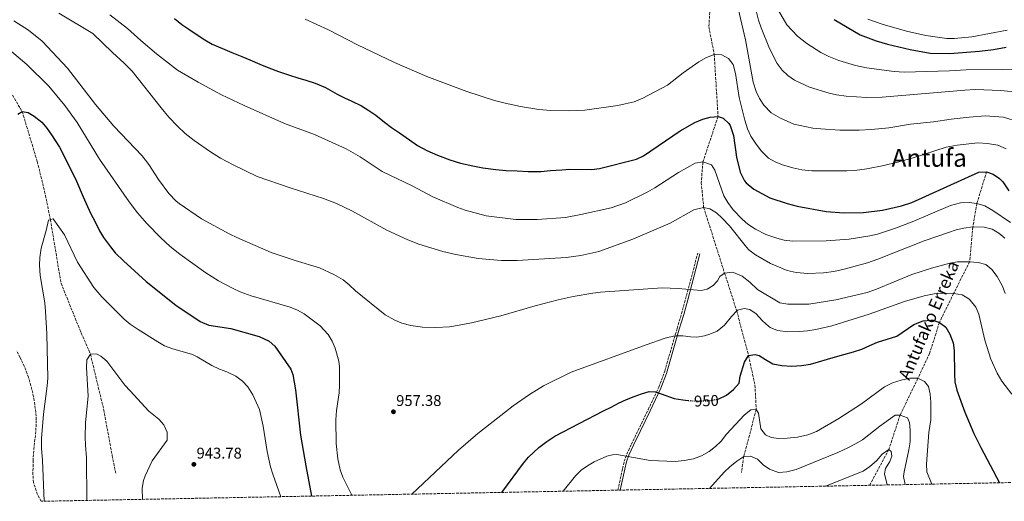
# Model space of a CAD drawing. Units: metres. Extents: x 630709 to 634150, y 4762067 to 4764446.
# Drawn here: x 633192 to 633826, y 4762115 to 4762425 of the extents above; entities that cross this region are included whole.
import ezdxf
from ezdxf.enums import TextEntityAlignment as Align

# ---------------------------------------------------------------- set-up
doc = ezdxf.new("R2010")
doc.units = ezdxf.units.M
doc.header["$MEASUREMENT"] = 0
doc.linetypes.add('DGN Style 3', pattern=[2.435891, 1.739922, -0.695969])
doc.linetypes.add('DGN Style 5', pattern=[1.217945, 0.521977, -0.695969])
for name, color, linetype, lineweight in [('Barranco lineal', 142, 'DGN Style 3', 13), ('Camino', 7, 'DGN Style 3', 0), ('Cota de curva de nivel directora', 7, 'Continuous', 0), ('Cota de punto acotado terreno', 7, 'Continuous', 0), ('Curva de nivel directora', 30, 'Continuous', 30), ('Curva de nivel directora no vista', 30, 'DGN Style 5', 30), ('Curva de nivel intermedia', 30, 'Continuous', 0), ('Margen derecho', 7, 'Continuous', 0), ('Punto acotado terreno (símbolo)', 7, 'Continuous', 0), ('Texto de arroyo-regatas y barrancos', 142, 'Continuous', 0), ('Texto de Área (paraje) menor', 7, 'Continuous', 0), ('Zona arbolada', 92, 'DGN Style 3', 0)]:
    doc.layers.add(name, color=color, linetype=linetype, lineweight=lineweight)
doc.styles.add('Style-Arial', font='arial.ttf')

# ---------------------------------------------------------------- blocks, each defined once
blk = doc.blocks.new('5PATER')
at = {"layer": 'Punto acotado terreno (símbolo)', "linetype": 'Continuous', "lineweight": 0}
h = blk.add_hatch(color=51, dxfattribs=at)
edge = h.paths.add_edge_path()
edge.add_ellipse((0, 0), major_axis=(-0.11, -0.111), ratio=0.999422, start_angle=0, end_angle=360)

msp = doc.modelspace()

# ---------------------------------------------------------------- linework, layer by layer
at = {"layer": 'Barranco lineal', "color": 142, "linetype": 'DGN Style 3', "lineweight": 13}
for points in [[(633637.28, 4762451.33, 985), (633635.34, 4762419.96, 982.28), (633638.82, 4762402.31, 980), (633641.28, 4762362.29, 975), (633631.51, 4762333.02, 970), (633630.48, 4762319.74, 969.2), (633632.01, 4762303.83, 965), (633645.47, 4762261.51, 960), (633653.3, 4762237.18, 955), (633660.94, 4762208.36, 950), (633665.07, 4762189.36, 945.68), (633665.88, 4762173.61, 945), (633657.8, 4762143.39, 940), (633656.37, 4762133.14, 938.5)], [(633180.69, 4762386.4, 952.44), (633193.23, 4762365.43, 950), (633202.89, 4762333.34, 947.2), (633207.66, 4762314.02, 946.64), (633211.36, 4762295.91, 945), (633218.2, 4762255.01, 943.96), (633230.24, 4762225.18, 942.52), (633237.14, 4762209.41, 940), (633245.71, 4762173.48, 938.56), (633251.19, 4762143.92, 938.4), (633253.44, 4762132.42, 937.6)], [(633814.23, 4762326.77, 975), (633807.94, 4762306.3, 970), (633805.35, 4762291.18, 965), (633803.3, 4762268.85, 960), (633792.96, 4762248.34, 955), (633783.86, 4762229.78, 950), (633777.44, 4762209.74, 947.12), (633769.95, 4762193.77, 945), (633758.54, 4762170.16, 940), (633751.24, 4762148, 935), (633738.9, 4762124.91, 929.04)]]:
    msp.add_polyline3d(points, dxfattribs=at)
at = {"layer": 'Camino', "color": 7, "linetype": 'DGN Style 3', "lineweight": 0}
msp.add_polyline3d([(633576.8, 4762121.78, 941.28), (633579.74, 4762135.64, 943.2), (633580.91, 4762140.38, 944.27), (633582.51, 4762144.96, 945.54), (633585.5, 4762151.37, 946.21), (633589.8, 4762160.18, 946.4), (633596.22, 4762173.53, 948.8), (633603.19, 4762188.07, 950.78), (633606.95, 4762198.43, 952.13), (633614.93, 4762225.86, 955.7), (633617.75, 4762235.33, 957.33), (633620.41, 4762244.77, 959.38), (633628.2, 4762274.33, 966.56)], dxfattribs=at)
at = {"layer": 'Curva de nivel directora', "color": 30, "linetype": 'Continuous', "lineweight": 30, "flags": 128}
for points, elevation in [([(633291.17, 4762425.35), (633296, 4762421.54), (633300.58, 4762418.45), (633305.16, 4762415.37), (633310.7, 4762411.57), (633315.52, 4762408.96), (633322.26, 4762406.13), (633328.27, 4762403.53), (633334.53, 4762400.93), (633339.82, 4762398.81), (633346.32, 4762395.98), (633352.1, 4762393.62), (633358.35, 4762391.26), (633365.32, 4762388.91), (633370.61, 4762387.27), (633375.9, 4762385.63), (633381.92, 4762383.75), (633388.41, 4762380.91), (633396.12, 4762376.65), (633400.7, 4762374.28), (633405.51, 4762372.15), (633411.77, 4762369.08), (633416.35, 4762366.23), (633420.93, 4762363.14), (633426.48, 4762358.62), (633431.06, 4762355.3), (633436.12, 4762351.73), (633442.63, 4762347.22), (633447.7, 4762343.66), (633453.72, 4762340.34), (633460.7, 4762337.51), (633468.63, 4762334.44), (633475.37, 4762332.33), (633483.3, 4762330.47), (633489.78, 4762329.31), (633498.19, 4762328.17), (633504.91, 4762327.5), (633511.87, 4762327.31), (633519.07, 4762326.88), (633527.23, 4762326.93), (633533.47, 4762327.45), (633540.66, 4762327.98), (633545.93, 4762328.5), (633559.93, 4762328.18), (633565.01, 4762328.78), (633588.72, 4762334.94), (633593.31, 4762336.94), (633616.86, 4762353.12), (633626.33, 4762358.52), (633631.38, 4762360.59), (633636.19, 4762361.88), (633641.28, 4762362.29), (633644.68, 4762361.24), (633648.32, 4762357.78), (633649.03, 4762356.47), (633651.24, 4762350.01), (633653.25, 4762336.11), (633655.62, 4762326.4), (633658.26, 4762320.89), (633659.37, 4762319.6), (633664.43, 4762315.55), (633674.55, 4762309.86), (633685.83, 4762306.3), (633692.14, 4762304.63), (633710.84, 4762301.24), (633722.32, 4762300.36), (633734.84, 4762300.44), (633747.22, 4762301.95), (633759.35, 4762304.89), (633765.99, 4762306.9), (633809.28, 4762326.39), (633814.23, 4762326.77), (633818.4, 4762325.26), (633822.56, 4762322.42), (633824.68, 4762320.26), (633828.56, 4762314.53)], 975), ([(633716.13, 4762424.66), (633732.76, 4762414.94), (633742.99, 4762411.1), (633750.31, 4762408.84), (633764.98, 4762405.33), (633777.95, 4762403.02), (633790.39, 4762402.85), (633809.56, 4762404.32), (633818.64, 4762405.42), (633826.87, 4762406.96)], 1000), ([(633190.36, 4762363.73), (633193.23, 4762365.43), (633197.07, 4762364.97), (633200.93, 4762362.6), (633205.75, 4762358.56), (633208.98, 4762354.73), (633212, 4762350.4), (633217.14, 4762342.56), (633219.51, 4762338.16), (633228.27, 4762320.7), (633232.38, 4762310.65), (633237.25, 4762299.99), (633240.27, 4762294.49), (633242.95, 4762288.75), (633245.52, 4762284.47), (633249.98, 4762278.48), (633253.12, 4762274.59), (633258.47, 4762269.34), (633272.93, 4762256.09), (633292.24, 4762240.8), (633307.9, 4762230.42), (633313.43, 4762228.06), (633327.6, 4762225.76), (633345.85, 4762220.59), (633352.13, 4762217.77), (633355.85, 4762214.41), (633366.15, 4762199.68), (633367.4, 4762196.28), (633369.12, 4762186.4), (633372.47, 4762157.21), (633375.78, 4762137.48), (633379.56, 4762117.97)], 950), ([(633641.15, 4762180.34), (633641.46, 4762180.4), (633646.72, 4762182.99), (633651.17, 4762186.54), (633654.98, 4762190.73), (633655.43, 4762195.21), (633658.25, 4762204.19), (633660.94, 4762208.36), (633665.25, 4762209.03), (633667.81, 4762208.41), (633671.83, 4762205.88), (633676.49, 4762203.19), (633682.41, 4762201.95), (633688.66, 4762201.52), (633695.05, 4762202.04), (633700.8, 4762202.88), (633706.07, 4762204.36), (633711.66, 4762206.16), (633716.93, 4762207.63), (633722.19, 4762209.11), (633728.58, 4762210.75), (633733.85, 4762212.55), (633738.95, 4762214.98), (633744.05, 4762217.1), (633756.33, 4762220.95), (633767.32, 4762228.47), (633773.3, 4762230.67), (633778.29, 4762231.29), (633779.77, 4762231.19), (633783.86, 4762229.78), (633787.87, 4762226.8), (633790.63, 4762222.15), (633792.59, 4762216.65), (633793.4, 4762211.72), (633793.45, 4762196.56), (633793.77, 4762191.57), (633794.96, 4762186.19), (633800.11, 4762172.07), (633806.04, 4762158.28), (633810.45, 4762149.3), (633822.5, 4762126.52)], 950), ([(633501.98, 4762120.34), (633516.01, 4762139.15), (633519.26, 4762142.93), (633525.84, 4762149.34), (633531.02, 4762153.18), (633536.17, 4762156.44), (633567.48, 4762172.81), (633572.5, 4762175.16), (633577.21, 4762177.76), (633582.39, 4762180.11), (633587.25, 4762182.06), (633592.04, 4762183.86), (633596.99, 4762185.33), (633600.96, 4762184.99), (633604.64, 4762183.82), (633612.98, 4762180.84), (633618.59, 4762179.92), (633621.98, 4762179.55)], 950)]:
    msp.add_lwpolyline(points, dxfattribs=dict(at, elevation=elevation))
at = {"layer": 'Curva de nivel directora no vista', "color": 30, "linetype": 'DGN Style 5', "lineweight": 30, "elevation": 950, "flags": 128}
msp.add_lwpolyline([(633621.98, 4762179.55), (633624.19, 4762179.32), (633629.95, 4762179.2), (633635.54, 4762179.4), (633641.15, 4762180.34)], dxfattribs=at)
at = {"layer": 'Curva de nivel intermedia', "color": 30, "linetype": 'Continuous', "lineweight": 0, "flags": 128}
for points, elevation in [([(633660.96, 4762518.92), (633661.37, 4762518.6), (633662.51, 4762516.04), (633663.02, 4762510.77), (633663.31, 4762493.93), (633663.76, 4762488.94), (633665.32, 4762480.07), (633673.54, 4762446.86), (633676.92, 4762437.23), (633680.22, 4762430.43), (633685.56, 4762421.35), (633692.5, 4762414.02), (633698.44, 4762409.28), (633707.37, 4762403.51), (633712.54, 4762400.86), (633718.99, 4762398.39), (633729.73, 4762395.14), (633736.78, 4762393.55), (633754.71, 4762391.31), (633761.11, 4762390.84), (633790.38, 4762391.69), (633801.12, 4762392.38), (633824.6, 4762392.56), (633838.2, 4762392.34)], 995), ([(633650.11, 4762481.89), (633658.09, 4762460.35), (633662.69, 4762443.43), (633667.39, 4762424.37), (633668.97, 4762419.34), (633674.31, 4762406.08), (633679.33, 4762396.51), (633682.56, 4762392.06), (633686.26, 4762388.69), (633690.52, 4762385.69), (633700.18, 4762381.24), (633712.74, 4762377.39), (633717.6, 4762376.22), (633723.78, 4762375.32), (633737.11, 4762374.53), (633746.98, 4762374.75), (633800.24, 4762379.34), (633806.81, 4762379.64), (633823.41, 4762379.12), (633836.38, 4762377.77)], 990), ([(633216.7, 4762428.91), (633238.76, 4762415.8), (633251.26, 4762403.56), (633258.92, 4762396.64), (633264.07, 4762391.38), (633282.65, 4762367.9), (633287.7, 4762361.9), (633293.18, 4762356.02), (633298.17, 4762351.42), (633303.96, 4762346.82), (633314.38, 4762339.6), (633320.91, 4762335.47), (633329.15, 4762331.11), (633344.43, 4762323.75), (633365.76, 4762316.38), (633387.24, 4762309.49), (633395.58, 4762306.35), (633405.51, 4762301.59), (633427.96, 4762289.23), (633441.56, 4762282.84), (633448.6, 4762280.19), (633456.37, 4762277.75), (633464.08, 4762275.47), (633472.5, 4762273.47), (633486.86, 4762270.8), (633501.84, 4762269.59), (633511.82, 4762269.71), (633543.5, 4762271.63), (633552.89, 4762272.89), (633564.47, 4762275.36), (633586.41, 4762283.36), (633610.41, 4762293.58), (633625.74, 4762302.17), (633632.01, 4762303.83), (633636.02, 4762302.9), (633640.19, 4762300.21), (633643.9, 4762296.85), (633648.73, 4762291.95), (633659.62, 4762278.2), (633661.15, 4762276.52), (633665.34, 4762273.19), (633675.13, 4762267.66), (633685.89, 4762263.19), (633691.58, 4762261.93), (633699.01, 4762261.27), (633709.11, 4762261.65), (633715.8, 4762262.5), (633722.43, 4762263.95), (633737.51, 4762268.09), (633744.21, 4762270.38), (633773.93, 4762282.25), (633789.68, 4762287.65), (633794.63, 4762289.28), (633799.49, 4762290.44), (633805.35, 4762291.18), (633812.72, 4762291.02), (633817.82, 4762289.76), (633822.14, 4762287.25), (633825.92, 4762283.94)], 965), ([(633654.16, 4762431.93), (633659.02, 4762411.55), (633663.98, 4762384.33), (633665.78, 4762378.43), (633667.91, 4762373.9), (633670.86, 4762369.51), (633675.52, 4762364.74), (633681.44, 4762361.17), (633690.08, 4762357.32), (633702.37, 4762354.88), (633707.54, 4762354.28), (633719.7, 4762353.53), (633732.18, 4762353.61), (633740.17, 4762353.99), (633751.22, 4762355.04), (633765.1, 4762357.36), (633780.03, 4762358.8), (633791.31, 4762360.58), (633802.98, 4762361.94), (633813.41, 4762362.67), (633819.16, 4762362.4), (633825.05, 4762361.78), (633834.79, 4762358.87)], 985), ([(633187.83, 4762423.89), (633197.31, 4762417.88), (633206.15, 4762410.74), (633222.43, 4762393.42), (633240.37, 4762370.08), (633252.12, 4762356.04), (633270.49, 4762336.97), (633274.85, 4762331.4), (633280.99, 4762321.69), (633287.61, 4762312.64), (633292.34, 4762307.86), (633294.37, 4762306.26), (633308.72, 4762296.45), (633326.82, 4762286.5), (633331.34, 4762284.35), (633353.58, 4762274.81), (633368.95, 4762269.56), (633384.56, 4762264.82), (633393.85, 4762260.55), (633399.81, 4762257.09), (633403.72, 4762253.98), (633407.78, 4762250.17), (633426.84, 4762234.56), (633433.1, 4762231.25), (633437.73, 4762229.37), (633443.55, 4762227.78), (633450.89, 4762226.67), (633459.57, 4762226.47), (633468.32, 4762227.01), (633474.55, 4762228.02), (633482.54, 4762229.51), (633501.38, 4762233.96), (633523.44, 4762240.49), (633538.24, 4762244.21), (633548, 4762246.37), (633560.7, 4762248.69), (633565.67, 4762249.28), (633605.27, 4762251.96), (633615.54, 4762251.55), (633630.35, 4762250.37), (633634.34, 4762251.2), (633638.17, 4762253.46), (633640.87, 4762256.52), (633642.44, 4762259.41), (633645.47, 4762261.51), (633650.51, 4762262), (633652.35, 4762261.56), (633656.89, 4762259.49), (633661.71, 4762255.76), (633666.66, 4762250.94), (633680.99, 4762242.35), (633686.23, 4762241.53), (633699.67, 4762241.41), (633717.21, 4762244.37)], 960), ([(633249.66, 4762427.68), (633260.92, 4762418.87), (633269.54, 4762411.15), (633279.75, 4762402.69), (633293.22, 4762392.22), (633306.43, 4762384.32), (633321.52, 4762376.26), (633336.12, 4762369.33), (633362.12, 4762357.83), (633381.34, 4762350.62), (633401.91, 4762341.52), (633410.73, 4762336.42), (633425.1, 4762326.81), (633444.29, 4762317.61), (633457.6, 4762310.65), (633473.82, 4762303.74), (633478.52, 4762302.04), (633491.99, 4762298.36), (633511.15, 4762296), (633524.74, 4762295.94), (633542.98, 4762297.39), (633552.82, 4762299.15), (633572.51, 4762303.6), (633581.65, 4762306.75), (633595.96, 4762313.71), (633600.58, 4762316.3), (633615.87, 4762326.32), (633626.54, 4762332.31), (633631.51, 4762333.02), (633637.11, 4762331.11), (633639.21, 4762327.76), (633645.08, 4762311.17), (633647.58, 4762306.84), (633650.97, 4762302.21), (633656.71, 4762296.21), (633660.56, 4762293.03), (633665.41, 4762289.86), (633672.12, 4762286.41), (633679.03, 4762283.89), (633683.88, 4762282.7), (633689.12, 4762281.97), (633710.87, 4762282.19), (633725.74, 4762283.42), (633739, 4762285.43), (633743.87, 4762286.56), (633755.6, 4762290.34), (633766.31, 4762294.47), (633791.01, 4762305.07), (633797.39, 4762306.63), (633802.99, 4762306.99), (633807.94, 4762306.3), (633813.05, 4762304.75), (633818.21, 4762301.82), (633829.63, 4762294.05)], 970), ([(633375.33, 4762424.88), (633390.46, 4762418.02), (633409.08, 4762408.39), (633433.03, 4762397.13), (633453.69, 4762388.07), (633479.51, 4762378.33), (633497.43, 4762372.62), (633504.24, 4762370.86), (633514.13, 4762368.65), (633525.81, 4762366.76), (633533.69, 4762366.27), (633545.54, 4762366.05), (633555.54, 4762366.46), (633576.67, 4762369.41), (633581.57, 4762370.38), (633587.25, 4762371.85), (633592.95, 4762374.11), (633608.82, 4762382.38), (633618.75, 4762390.49), (633628.94, 4762397.6), (633633.88, 4762400.36), (633638.82, 4762402.31), (633643.82, 4762402.07), (633647.96, 4762399.66), (633651.05, 4762395.68), (633652.42, 4762389.99), (633654.91, 4762374.49), (633658.46, 4762359.93), (633660.27, 4762354.31), (633662.33, 4762349.75), (633665.29, 4762345.07), (633669, 4762340.3), (633673.68, 4762335.53), (633678.03, 4762333.06), (633682.83, 4762331.17), (633689.4, 4762329.24), (633695.32, 4762328), (633701.57, 4762327.25), (633724.12, 4762327.24), (633729.11, 4762327.58), (633737.06, 4762328.64), (633748.04, 4762330.74), (633756.93, 4762332.82), (633766.93, 4762335.7), (633788.16, 4762342.56), (633795.34, 4762343.89), (633808.65, 4762345.25), (633814.88, 4762344.93), (633821.42, 4762343.75), (633826.71, 4762341.55)], 980), ([(633737.63, 4762424.97), (633747.06, 4762421.72), (633762.64, 4762417.31), (633775.11, 4762414.4), (633788.56, 4762412.58), (633793.56, 4762412.44), (633804.71, 4762413.64), (633827.39, 4762417.97)], 1005), ([(633182.3, 4762407.61), (633196.14, 4762395.71), (633210.31, 4762381.89), (633220.63, 4762369.48), (633228.66, 4762358.38), (633243.08, 4762334.88), (633262.05, 4762307.33), (633267.55, 4762300.3), (633273.47, 4762293.39), (633282.48, 4762284.14), (633288.44, 4762278.59), (633294.68, 4762273.69), (633311.36, 4762261.65), (633319.62, 4762256.62), (633329.1, 4762251.55), (633333.65, 4762249.46), (633340.73, 4762246.94), (633365.82, 4762239.49), (633370.47, 4762237.6), (633374.87, 4762235.23), (633385.1, 4762227.5), (633390.16, 4762222.04), (633392.78, 4762217.76), (633394.82, 4762213.14), (633397.1, 4762204.88), (633397.43, 4762201.16), (633397.52, 4762189.32), (633397.25, 4762184.33), (633395.55, 4762172.99), (633395.11, 4762167.07), (633395.41, 4762151.84), (633396.41, 4762141.89), (633397.86, 4762134.82), (633399.63, 4762130.14), (633405.55, 4762118.47)], 955), ([(633207.45, 4762114.65), (633206.24, 4762141.07), (633205.62, 4762148.55), (633205.57, 4762154.95), (633206.83, 4762170.65), (633209.33, 4762188.88), (633209.63, 4762193.88), (633209.02, 4762222.35), (633208.2, 4762236.7), (633207.68, 4762242.46), (633204.68, 4762260.03), (633204.32, 4762266.59), (633204.48, 4762271.58), (633205.48, 4762277.59), (633208.67, 4762288.88), (633210.19, 4762295.58), (633213.07, 4762296.4), (633220.36, 4762286.19), (633228.8, 4762268.53), (633239.35, 4762252.28), (633244.45, 4762246.23), (633258.94, 4762231.77), (633262.83, 4762228.63), (633267.94, 4762225.21), (633280.48, 4762217.21), (633284.86, 4762214.79), (633290.15, 4762212.8), (633302.86, 4762209), (633305.82, 4762207.63), (633315.29, 4762202.09), (633320.27, 4762199.73), (633325.08, 4762198), (633330.7, 4762195.16), (633335.04, 4762191.99), (633338.47, 4762188.35), (633341.82, 4762183.08), (633345.94, 4762173.65), (633348.34, 4762162.94), (633351.03, 4762146.68), (633353.17, 4762136.89), (633354.56, 4762132.09), (633359.74, 4762117.59)], 945), ([(633717.21, 4762244.37), (633737.21, 4762249.03), (633743.27, 4762251.15), (633766.08, 4762260.59), (633778.69, 4762264.68), (633790.51, 4762267.8), (633795.43, 4762268.68), (633803.3, 4762268.85), (633808.74, 4762268.4), (633813.71, 4762267), (633817.61, 4762263.87), (633821.02, 4762259.33), (633824.52, 4762253.16), (633826.11, 4762248.41)], 960), ([(633444.14, 4762119.22), (633474.17, 4762147.42), (633486.62, 4762158.19), (633509.36, 4762176.04), (633519.83, 4762183.25), (633528.9, 4762188.89), (633546.76, 4762197.83), (633595.01, 4762215.39), (633607.24, 4762219.52), (633613.52, 4762221.02), (633618.5, 4762221.04), (633623.51, 4762220.39), (633627.6, 4762220.32), (633632.52, 4762221.14), (633636.07, 4762222.14), (633640.66, 4762224.1), (633645.43, 4762228.02), (633649.91, 4762233.59), (633653.3, 4762237.18), (633653.88, 4762237.62), (633658.03, 4762238.77), (633661.71, 4762237.99), (633665.89, 4762235.3), (633669.92, 4762230.69), (633673.66, 4762227.41), (633674.91, 4762226.57), (633679.52, 4762224.58), (633686.13, 4762223.62), (633693.8, 4762223.82), (633698.78, 4762224.27), (633704.16, 4762225.19), (633714.56, 4762227.65), (633738.67, 4762235.01), (633761.43, 4762243.15), (633773.94, 4762246.93), (633780.49, 4762248.25), (633785.48, 4762248.6), (633792.96, 4762248.34), (633798.41, 4762247.42), (633802.73, 4762244.95), (633803.71, 4762244.09), (633807.26, 4762239.64), (633809.23, 4762235.02), (633813.02, 4762218.33), (633816.93, 4762206.12), (633821.08, 4762197), (633824.02, 4762191.92), (633830.49, 4762183.63)], 955), ([(633234.92, 4762115.18), (633234.57, 4762142.69), (633233.87, 4762150.84), (633233.79, 4762155.84), (633233.93, 4762165.24), (633235.75, 4762182.23), (633234.64, 4762200.75), (633234.91, 4762205.75), (633237.14, 4762209.41), (633240.98, 4762209.6), (633243.87, 4762208.02), (633247.76, 4762204.87), (633259.35, 4762189.41), (633262.64, 4762185.64), (633274.83, 4762172.56), (633281.1, 4762167.49), (633284.42, 4762163.75), (633286.58, 4762159.13), (633286.52, 4762154.01), (633276.81, 4762140.58), (633272.35, 4762131.01), (633271.3, 4762127.91), (633270.53, 4762123.1), (633270.73, 4762115.87)], 940), ([(633541.47, 4762121.1), (633549.56, 4762131.07), (633553.06, 4762134.58), (633557.12, 4762137.49), (633561.55, 4762139.99), (633569.67, 4762143.61), (633573.26, 4762144.51), (633576.06, 4762144.69), (633597.57, 4762140.91), (633613.77, 4762140.2), (633619.49, 4762140.79), (633625.57, 4762142.04), (633630.63, 4762143.9), (633635.58, 4762146.62), (633639.74, 4762149.84), (633643.22, 4762153.42), (633646.72, 4762157.88), (633658.31, 4762170.28), (633662.45, 4762173.43), (633665.88, 4762173.61), (633667.26, 4762171.3), (633668.93, 4762161.32), (633671.75, 4762157.42), (633675.45, 4762155.6), (633680.41, 4762154.99), (633685.72, 4762155.21), (633692.48, 4762155.96), (633699.19, 4762157.37), (633704.69, 4762159.48), (633719.15, 4762167.92), (633733.63, 4762177.37), (633748.4, 4762188.26), (633753.66, 4762190.86), (633759.17, 4762192.65), (633764.84, 4762193.81), (633769.95, 4762193.77), (633774.29, 4762191.8), (633776.71, 4762188.54), (633777.84, 4762183.66), (633778.22, 4762178.44), (633778.3, 4762167.03), (633776.92, 4762158.87), (633775.54, 4762138.54), (633775.68, 4762133.51), (633778.85, 4762125.68)], 945), ([(633635.71, 4762122.92), (633645.23, 4762133.38), (633648.8, 4762136.88), (633653.34, 4762140.47), (633657.8, 4762143.39), (633662.11, 4762143.58), (633666.76, 4762141.77), (633670.31, 4762138.19), (633674.36, 4762135.31), (633680.22, 4762133.16), (633685.56, 4762133.56), (633691.65, 4762135.1), (633718.4, 4762146.04), (633724.94, 4762148.97), (633729.35, 4762151.33), (633734.35, 4762154.27), (633745.48, 4762163.03), (633755.35, 4762170.14), (633758.54, 4762170.16), (633763.17, 4762168.3), (633764.5, 4762165.4), (633764.98, 4762160.42), (633764.9, 4762152.93), (633764.14, 4762147.8), (633761.04, 4762133.54), (633760.74, 4762130.66), (633761.85, 4762125.35)], 940), ([(633710.46, 4762124.36), (633734.7, 4762133.97), (633739, 4762137.04), (633743.29, 4762140.75), (633746.94, 4762144.93), (633751.24, 4762148), (633752.69, 4762146.57), (633753.19, 4762143.69), (633751.93, 4762140.16), (633749.18, 4762135.65), (633748.47, 4762132.3), (633750.17, 4762125.13)], 935)]:
    msp.add_lwpolyline(points, dxfattribs=dict(at, elevation=elevation))
at = {"layer": 'Margen derecho', "color": 7, "linetype": 'Continuous', "lineweight": 0}
msp.add_polyline3d([(633578.23, 4762121.81, 941.18), (633581.16, 4762135.31, 943.2), (633582.32, 4762139.96, 944.27), (633583.86, 4762144.41, 945.54), (633586.82, 4762150.74, 946.21), (633591.12, 4762159.54, 946.4), (633597.53, 4762172.9, 948.8), (633604.54, 4762187.5, 950.78), (633607.99, 4762196.81, 951.98), (633616.33, 4762225.45, 955.7), (633619.15, 4762234.9, 957.33), (633621.81, 4762244.34, 959.37), (633629.61, 4762273.96, 966.56)], dxfattribs=at)
at = {"layer": 'Zona arbolada', "color": 92, "linetype": 'DGN Style 3', "lineweight": 0}
for points in [[(633990.63, 4762129.77, 934.27), (633205.34, 4762114.61, 951.83), (633203.07, 4762119.03, 951.83), (633200.48, 4762126.8, 951.83), (633200.12, 4762131.8, 951.83), (633200.22, 4762140.56, 951.83), (633200.65, 4762148.08, 951.99), (633202.01, 4762160.09, 951.99), (633202.28, 4762166.97, 951.99), (633201.98, 4762171.95, 952.08), (633200.58, 4762181.83, 952.47), (633197.29, 4762194.44, 953.11), (633195.59, 4762199.12, 953.61), (633191.92, 4762207.2, 954.23), (633189.46, 4762211.54, 954.24)], [(633205.34, 4762114.61, 951.83), (633203.07, 4762119.03, 951.83), (633200.48, 4762126.8, 951.83), (633200.12, 4762131.8, 951.83), (633200.22, 4762140.56, 951.83), (633200.65, 4762148.08, 951.99), (633202.01, 4762160.09, 951.99), (633202.28, 4762166.97, 951.99), (633201.98, 4762171.95, 952.08), (633200.58, 4762181.83, 952.47), (633197.29, 4762194.44, 953.11), (633195.59, 4762199.12, 953.61), (633191.92, 4762207.2, 954.23), (633189.46, 4762211.54, 954.24)]]:
    msp.add_polyline3d(points, dxfattribs=at)

# ---------------------------------------------------------------- block references
at = {"layer": 'Punto acotado terreno (símbolo)', "color": 7, "linetype": 'Continuous', "lineweight": 0, "xscale": 10, "yscale": 10, "zscale": 10}
for p in [(633432.27, 4762172.22, 957.38), (633303.74, 4762138.37, 943.78)]:
    msp.add_blockref('5PATER', p, dxfattribs=at)

# ---------------------------------------------------------------- texts
at = {"layer": 'Cota de curva de nivel directora', "color": 7, "linetype": 'Continuous', "lineweight": 0, "style": 'Style-Arial'}
msp.add_text('950', height=7, rotation=2.03628, dxfattribs=at).set_placement((633633.8, 4762179.33, 950), align=Align.MIDDLE_CENTER)
at = {"layer": 'Cota de punto acotado terreno', "color": 7, "linetype": 'Continuous', "lineweight": 0, "style": 'Style-Arial'}
for s, p in [('957.38', (633434, 4762175.97, 957.38)), ('943.78', (633305.47, 4762142.12, 943.78))]:
    msp.add_text(s, height=7, dxfattribs=at).set_placement(p)
at = {"layer": 'Texto de arroyo-regatas y barrancos', "color": 142, "linetype": 'Continuous', "lineweight": 0, "style": 'Style-Arial'}
msp.add_text('Antufako Erreka', height=8, rotation=66.78017, dxfattribs=at).set_placement((633764.41, 4762191.95, 944.71))
at = {"layer": 'Texto de Área (paraje) menor', "color": 7, "linetype": 'Continuous', "lineweight": 0, "style": 'Style-Arial'}
msp.add_text('Antufa', height=11.5, dxfattribs=at).set_placement((633777.25, 4762335.7, 980), align=Align.MIDDLE_CENTER)

doc.saveas('drawing.dxf')
